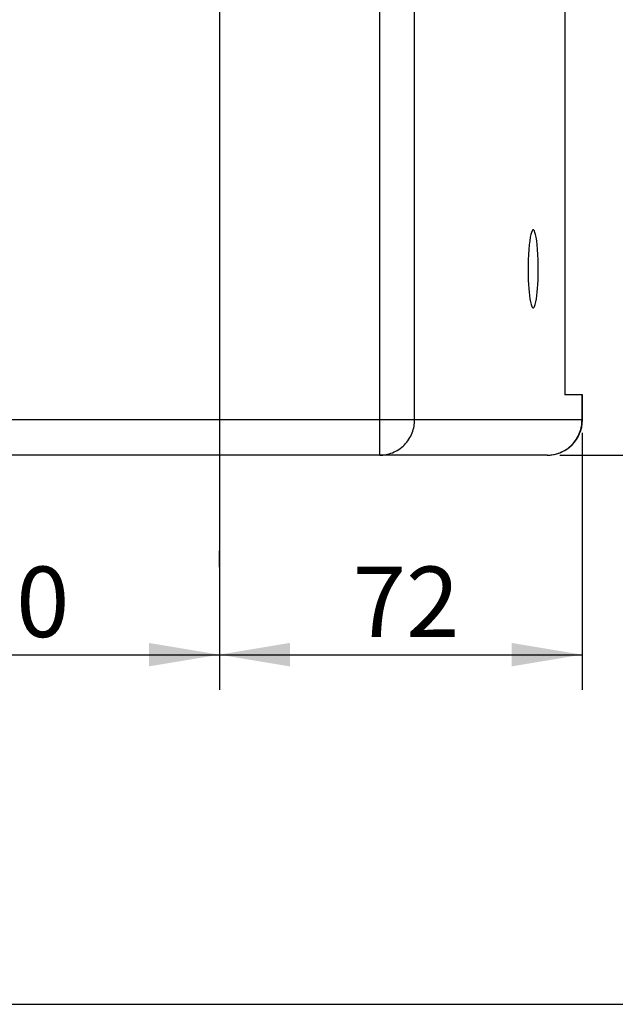
# Model space of a CAD drawing. Units: millimetres. Extents: x 5 to 821, y 20 to 574.
# Drawn here: x 632 to 691, y 20 to 118 of the extents above; entities that cross this region are included whole.
import ezdxf
from ezdxf.enums import TextEntityAlignment as Align

# ---------------------------------------------------------------- set-up
doc = ezdxf.new("R2010")
doc.units = ezdxf.units.MM
doc.layers.add('Capa_1', color=7, linetype='Continuous')
doc.layers.add('Default', color=7, linetype='Continuous')
doc.styles.add('SEACAD_Solid_Edge_ISO', font='txt')
doc.styles.add('SEACAD_Solid_Edge_ISOI', font='seisoi.ttf')
doc.dimstyles.new('UNE', dxfattribs={"dimtxt": 7, "dimasz": 7, "dimexe": 3.5, "dimexo": 0, "dimgap": 1.75, "dimtad": 1, "dimdec": 0, "dimlfac": 2, "dimtxsty": 'SEACAD_Solid_Edge_ISO', "dimblk1": '_SE_FILLED', "dimblk2": '_SE_FILLED', "dimsah": 1, "dimcen": 3.5, "dimadec": 0, "dimazin": 0, "dimtfac": 0.7, "dimtdec": 3, "dimtmove": 0, "dimatfit": 3, "dimfxl": 1, "dimarcsym": 0})

# ---------------------------------------------------------------- blocks, each defined once
blk = doc.blocks.new('DMBLK44')
at = {"layer": 'Default', "linetype": 'Continuous'}
for points in [[(608.715, 53.57), (608.715, 55.904), (601.715, 54.737)], [(644.715, 53.57), (651.715, 54.737), (644.715, 55.904)]]:
    blk.add_hatch(color=7, dxfattribs=at).paths.add_polyline_path(points)
at = {"layer": 'Default', "color": 7, "linetype": 'Continuous'}
for p, q in [((601.715, 59.409), (601.715, 51.237)), ((651.715, 59.633), (651.715, 51.237)), ((601.715, 54.737), (651.715, 54.737))]:
    blk.add_line(p, q, dxfattribs=at)
at = {"layer": 'Default', "color": 7, "linetype": 'Continuous', "style": 'SEACAD_Solid_Edge_ISOI'}
blk.add_text('100', height=7, dxfattribs=at).set_placement((620.908, 63.487), align=Align.TOP_LEFT)
blk = doc.blocks.new('_SE_FILLED')
at = {"color": 0}
blk.add_line((0, 0), (-1, 0), dxfattribs=at)
blk.add_solid([(0, 0), (-1, -0.1665), (-1, 0.1665), (0, 0)], dxfattribs=at)
blk = doc.blocks.new('DMBLK45')
at = {"layer": 'Default', "linetype": 'Continuous'}
for points in [[(658.715, 53.57), (658.715, 55.904), (651.715, 54.737)], [(680.757, 53.57), (687.757, 54.737), (680.757, 55.904)]]:
    blk.add_hatch(color=7, dxfattribs=at).paths.add_polyline_path(points)
at = {"layer": 'Default', "color": 7, "linetype": 'Continuous'}
for p, q in [((651.715, 63.443), (651.715, 51.237)), ((687.757, 59.959), (687.757, 51.237)), ((651.715, 54.737), (687.757, 54.737))]:
    blk.add_line(p, q, dxfattribs=at)
at = {"layer": 'Default', "color": 7, "linetype": 'Continuous', "style": 'SEACAD_Solid_Edge_ISOI'}
blk.add_text('72', height=7, dxfattribs=at).set_placement((664.963, 63.487), align=Align.TOP_LEFT)

msp = doc.modelspace()

# ---------------------------------------------------------------- linework, layer by layer
at = {"layer": 'Capa_1', "color": 7, "linetype": 'Continuous'}
for points in [[(667.6454, 78.0601), (667.6454, 78.0601), (667.6454, 376.0601), (667.6454, 376.0601)], [(667.6454, 78.0601), (667.6454, 78.0601), (667.6454, 376.0601), (667.6454, 376.0601)], [(667.6454, 78.0601), (667.6454, 78.0601), (667.6454, 376.0601), (667.6454, 376.0601)], [(667.6454, 78.0601), (667.6454, 78.0601), (667.6454, 376.0601), (667.6454, 376.0601)], [(667.6454, 78.0601), (667.6454, 78.0601), (667.6454, 376.0601), (667.6454, 376.0601)], [(667.6454, 78.0601), (667.6454, 78.0601), (667.6454, 376.0601), (667.6454, 376.0601)], [(667.6454, 78.0601), (667.6454, 78.0601), (667.6454, 376.0601), (667.6454, 376.0601)], [(667.6454, 78.0601), (667.6454, 78.0601), (667.6454, 376.0601), (667.6454, 376.0601)], [(667.6454, 78.0601), (667.6454, 78.0601), (667.6454, 376.0601), (667.6454, 376.0601)], [(667.6454, 78.0601), (667.6454, 78.0601), (667.6454, 376.0601), (667.6454, 376.0601)], [(667.6454, 78.0601), (667.6454, 78.0601), (667.6454, 376.0601), (667.6454, 376.0601)], [(667.6454, 78.0601), (667.6454, 78.0601), (667.6454, 376.0601), (667.6454, 376.0601)], [(667.6454, 78.0601), (667.6454, 78.0601), (667.6454, 376.0601), (667.6454, 376.0601)], [(667.6454, 78.0601), (667.6454, 78.0601), (667.6454, 376.0601), (667.6454, 376.0601)], [(667.6454, 78.0601), (667.6454, 78.0601), (667.6454, 376.0601), (667.6454, 376.0601)], [(667.6454, 78.0601), (667.6454, 78.0601), (667.6454, 376.0601), (667.6454, 376.0601)], [(667.6454, 78.0601), (667.6454, 78.0601), (667.6454, 376.0601), (667.6454, 376.0601)], [(667.6454, 78.0601), (667.6454, 78.0601), (667.6454, 376.0601), (667.6454, 376.0601)], [(667.6454, 78.0601), (667.6454, 78.0601), (667.6454, 376.0601), (667.6454, 376.0601)], [(667.6454, 78.0601), (667.6454, 78.0601), (667.6454, 376.0601), (667.6454, 376.0601)], [(667.6454, 78.0601), (667.6454, 78.0601), (667.6454, 376.0601), (667.6454, 376.0601)], [(671.1155, 78.0601), (671.1155, 78.0601), (671.1155, 376.0601), (671.1155, 376.0601)], [(671.1155, 78.0601), (671.1155, 78.0601), (671.1155, 376.0601), (671.1155, 376.0601)], [(671.1155, 78.0601), (671.1155, 78.0601), (671.1155, 376.0601), (671.1155, 376.0601)], [(671.1155, 78.0601), (671.1155, 78.0601), (671.1155, 376.0601), (671.1155, 376.0601)], [(671.1155, 78.0601), (671.1155, 78.0601), (671.1155, 376.0601), (671.1155, 376.0601)], [(671.1155, 78.0601), (671.1155, 78.0601), (671.1155, 376.0601), (671.1155, 376.0601)], [(671.1155, 78.0601), (671.1155, 78.0601), (671.1155, 376.0601), (671.1155, 376.0601)], [(671.1155, 78.0601), (671.1155, 78.0601), (671.1155, 376.0601), (671.1155, 376.0601)], [(671.1155, 78.0601), (671.1155, 78.0601), (671.1155, 376.0601), (671.1155, 376.0601)], [(671.1155, 78.0601), (671.1155, 78.0601), (671.1155, 376.0601), (671.1155, 376.0601)], [(671.1155, 78.0601), (671.1155, 78.0601), (671.1155, 376.0601), (671.1155, 376.0601)], [(671.1155, 78.0601), (671.1155, 78.0601), (671.1155, 376.0601), (671.1155, 376.0601)], [(671.1155, 78.0601), (671.1155, 78.0601), (671.1155, 376.0601), (671.1155, 376.0601)], [(671.1155, 78.0601), (671.1155, 78.0601), (671.1155, 376.0601), (671.1155, 376.0601)], [(671.1155, 78.0601), (671.1155, 78.0601), (671.1155, 376.0601), (671.1155, 376.0601)], [(671.1155, 78.0601), (671.1155, 78.0601), (671.1155, 376.0601), (671.1155, 376.0601)], [(671.1155, 78.0601), (671.1155, 78.0601), (671.1155, 376.0601), (671.1155, 376.0601)], [(671.1155, 78.0601), (671.1155, 78.0601), (671.1155, 376.0601), (671.1155, 376.0601)], [(671.1155, 78.0601), (671.1155, 78.0601), (671.1155, 376.0601), (671.1155, 376.0601)], [(671.1155, 78.0601), (671.1155, 78.0601), (671.1155, 376.0601), (671.1155, 376.0601)], [(671.1155, 78.0601), (671.1155, 78.0601), (671.1155, 376.0601), (671.1155, 376.0601)], [(686.0619, 373.5601), (686.0619, 373.5601), (686.0619, 80.5601), (686.0619, 80.5601)], [(686.0619, 373.5601), (686.0619, 373.5601), (686.0619, 80.5601), (686.0619, 80.5601)], [(686.0619, 373.5601), (686.0619, 373.5601), (686.0619, 80.5601), (686.0619, 80.5601)], [(686.0619, 373.5601), (686.0619, 373.5601), (686.0619, 80.5601), (686.0619, 80.5601)], [(686.0619, 373.5601), (686.0619, 373.5601), (686.0619, 80.5601), (686.0619, 80.5601)], [(686.0619, 373.5601), (686.0619, 373.5601), (686.0619, 80.5601), (686.0619, 80.5601)], [(686.0619, 373.5601), (686.0619, 373.5601), (686.0619, 80.5601), (686.0619, 80.5601)], [(686.0619, 373.5601), (686.0619, 373.5601), (686.0619, 80.5601), (686.0619, 80.5601)], [(686.0619, 373.5601), (686.0619, 373.5601), (686.0619, 80.5601), (686.0619, 80.5601)], [(686.0619, 373.5601), (686.0619, 373.5601), (686.0619, 80.5601), (686.0619, 80.5601)], [(686.0619, 373.5601), (686.0619, 373.5601), (686.0619, 80.5601), (686.0619, 80.5601)], [(686.0619, 373.5601), (686.0619, 373.5601), (686.0619, 80.5601), (686.0619, 80.5601)], [(686.0619, 373.5601), (686.0619, 373.5601), (686.0619, 80.5601), (686.0619, 80.5601)], [(686.0619, 373.5601), (686.0619, 373.5601), (686.0619, 80.5601), (686.0619, 80.5601)], [(686.0619, 373.5601), (686.0619, 373.5601), (686.0619, 80.5601), (686.0619, 80.5601)], [(686.0619, 373.5601), (686.0619, 373.5601), (686.0619, 80.5601), (686.0619, 80.5601)], [(686.0619, 373.5601), (686.0619, 373.5601), (686.0619, 80.5601), (686.0619, 80.5601)], [(686.0619, 373.5601), (686.0619, 373.5601), (686.0619, 80.5601), (686.0619, 80.5601)], [(686.0619, 373.5601), (686.0619, 373.5601), (686.0619, 80.5601), (686.0619, 80.5601)], [(686.0619, 373.5601), (686.0619, 373.5601), (686.0619, 80.5601), (686.0619, 80.5601)], [(686.0619, 373.5601), (686.0619, 373.5601), (686.0619, 80.5601), (686.0619, 80.5601)], [(651.7148, 200.7901), (651.7148, 200.7901), (651.7148, 59.6327), (651.7148, 59.6327)], [(682.8184, 96.8793), (682.8184, 96.8793), (682.7886, 96.8332), (682.7886, 96.8332)], [(682.8476, 96.911), (682.8476, 96.911), (682.8184, 96.8793), (682.8184, 96.8793)], [(682.8761, 96.9293), (682.8761, 96.9293), (682.8476, 96.911), (682.8476, 96.911)], [(682.9039, 96.9351), (682.9039, 96.9351), (682.8761, 96.9293), (682.8761, 96.9293)], [(682.9317, 96.9293), (682.9317, 96.9293), (682.9039, 96.9351), (682.9039, 96.9351)], [(682.9603, 96.911), (682.9603, 96.911), (682.9317, 96.9293), (682.9317, 96.9293)], [(682.9895, 96.8793), (682.9895, 96.8793), (682.9603, 96.911), (682.9603, 96.911)], [(683.0192, 96.8332), (683.0192, 96.8332), (682.9895, 96.8793), (682.9895, 96.8793)], [(682.5553, 95.8675), (682.5553, 95.8675), (682.5067, 95.4594), (682.5067, 95.4594)], [(682.6097, 96.2122), (682.6097, 96.2122), (682.5553, 95.8675), (682.5553, 95.8675)], [(682.6681, 96.488), (682.6681, 96.488), (682.6097, 96.2122), (682.6097, 96.2122)], [(682.7283, 96.6941), (682.7283, 96.6941), (682.6681, 96.488), (682.6681, 96.488)], [(682.7886, 96.8332), (682.7886, 96.8332), (682.7283, 96.6941), (682.7283, 96.6941)], [(683.0795, 96.6941), (683.0795, 96.6941), (683.0192, 96.8332), (683.0192, 96.8332)], [(683.1398, 96.488), (683.1398, 96.488), (683.0795, 96.6941), (683.0795, 96.6941)], [(683.1981, 96.2122), (683.1981, 96.2122), (683.1398, 96.488), (683.1398, 96.488)], [(683.2525, 95.8675), (683.2525, 95.8675), (683.1981, 96.2122), (683.1981, 96.2122)], [(683.3011, 95.4594), (683.3011, 95.4594), (683.2525, 95.8675), (683.2525, 95.8675)], [(682.4659, 94.9976), (682.4659, 94.9976), (682.4341, 94.4957), (682.4341, 94.4957)], [(682.5067, 95.4594), (682.5067, 95.4594), (682.4659, 94.9976), (682.4659, 94.9976)], [(683.3419, 94.9976), (683.3419, 94.9976), (683.3011, 95.4594), (683.3011, 95.4594)], [(683.3737, 94.4957), (683.3737, 94.4957), (683.3419, 94.9976), (683.3419, 94.9976)], [(682.4123, 93.9696), (682.4123, 93.9696), (682.4005, 93.4361), (682.4005, 93.4361)], [(682.4341, 94.4957), (682.4341, 94.4957), (682.4123, 93.9696), (682.4123, 93.9696)], [(683.3956, 93.9696), (683.3956, 93.9696), (683.3737, 94.4957), (683.3737, 94.4957)], [(683.4073, 93.4361), (683.4073, 93.4361), (683.3956, 93.9696), (683.3956, 93.9696)], [(682.4005, 93.4361), (682.4005, 93.4361), (682.3985, 92.9111), (682.3985, 92.9111)], [(683.4093, 92.9111), (683.4093, 92.9111), (683.4073, 93.4361), (683.4073, 93.4361)], [(682.3985, 92.9111), (682.3985, 92.9111), (682.4053, 92.4084), (682.4053, 92.4084)], [(682.4053, 92.4084), (682.4053, 92.4084), (682.4198, 91.9384), (682.4198, 91.9384)], [(683.388, 91.9384), (683.388, 91.9384), (683.4025, 92.4084), (683.4025, 92.4084)], [(683.4025, 92.4084), (683.4025, 92.4084), (683.4093, 92.9111), (683.4093, 92.9111)], [(682.4198, 91.9384), (682.4198, 91.9384), (682.4404, 91.5085), (682.4404, 91.5085)], [(682.4404, 91.5085), (682.4404, 91.5085), (682.4659, 91.1226), (682.4659, 91.1226)], [(682.4659, 91.1226), (682.4659, 91.1226), (682.4968, 90.7609), (682.4968, 90.7609)], [(683.311, 90.7609), (683.311, 90.7609), (683.3419, 91.1226), (683.3419, 91.1226)], [(683.3419, 91.1226), (683.3419, 91.1226), (683.3674, 91.5085), (683.3674, 91.5085)], [(683.3674, 91.5085), (683.3674, 91.5085), (683.388, 91.9384), (683.388, 91.9384)], [(682.4968, 90.7609), (682.4968, 90.7609), (682.535, 90.4088), (682.535, 90.4088)], [(682.535, 90.4088), (682.535, 90.4088), (682.5809, 90.078), (682.5809, 90.078)], [(682.5809, 90.078), (682.5809, 90.078), (682.6344, 89.7813), (682.6344, 89.7813)], [(683.1735, 89.7813), (683.1735, 89.7813), (683.2269, 90.078), (683.2269, 90.078)], [(683.2269, 90.078), (683.2269, 90.078), (683.2728, 90.4088), (683.2728, 90.4088)], [(683.2728, 90.4088), (683.2728, 90.4088), (683.311, 90.7609), (683.311, 90.7609)], [(682.6344, 89.7813), (682.6344, 89.7813), (682.6947, 89.5322), (682.6947, 89.5322)], [(682.6947, 89.5322), (682.6947, 89.5322), (682.7609, 89.3433), (682.7609, 89.3433)], [(682.7609, 89.3433), (682.7609, 89.3433), (682.7957, 89.2749), (682.7957, 89.2749)], [(682.7957, 89.2749), (682.7957, 89.2749), (682.8313, 89.2253), (682.8313, 89.2253)], [(682.8313, 89.2253), (682.8313, 89.2253), (682.8675, 89.1952), (682.8675, 89.1952)], [(682.8675, 89.1952), (682.8675, 89.1952), (682.9039, 89.1851), (682.9039, 89.1851)], [(682.9039, 89.1851), (682.9039, 89.1851), (682.9404, 89.1952), (682.9404, 89.1952)], [(682.9404, 89.1952), (682.9404, 89.1952), (682.9765, 89.2253), (682.9765, 89.2253)], [(682.9765, 89.2253), (682.9765, 89.2253), (683.0122, 89.2749), (683.0122, 89.2749)], [(683.0122, 89.2749), (683.0122, 89.2749), (683.0469, 89.3433), (683.0469, 89.3433)], [(683.0469, 89.3433), (683.0469, 89.3433), (683.1131, 89.5322), (683.1131, 89.5322)], [(683.1131, 89.5322), (683.1131, 89.5322), (683.1735, 89.7813), (683.1735, 89.7813)], [(687.7566, 80.5601), (687.7566, 80.5601), (686.0619, 80.5601), (686.0619, 80.5601)], [(687.7566, 80.5601), (687.7566, 80.5601), (686.0619, 80.5601), (686.0619, 80.5601)], [(687.7566, 80.5601), (687.7566, 80.5601), (686.0619, 80.5601), (686.0619, 80.5601)], [(687.7566, 80.5601), (687.7566, 80.5601), (686.0619, 80.5601), (686.0619, 80.5601)], [(687.7566, 80.5601), (687.7566, 80.5601), (686.0619, 80.5601), (686.0619, 80.5601)], [(687.7566, 80.5601), (687.7566, 80.5601), (686.0619, 80.5601), (686.0619, 80.5601)], [(687.7566, 80.5601), (687.7566, 80.5601), (686.0619, 80.5601), (686.0619, 80.5601)], [(687.7566, 80.5601), (687.7566, 80.5601), (686.0619, 80.5601), (686.0619, 80.5601)], [(687.7566, 80.5601), (687.7566, 80.5601), (686.0619, 80.5601), (686.0619, 80.5601)], [(687.7566, 80.5601), (687.7566, 80.5601), (686.0619, 80.5601), (686.0619, 80.5601)], [(687.7566, 80.5601), (687.7566, 80.5601), (686.0619, 80.5601), (686.0619, 80.5601)], [(687.7566, 80.5601), (687.7566, 80.5601), (686.0619, 80.5601), (686.0619, 80.5601)], [(687.7566, 80.5601), (687.7566, 80.5601), (686.0619, 80.5601), (686.0619, 80.5601)], [(687.7566, 80.5601), (687.7566, 80.5601), (686.0619, 80.5601), (686.0619, 80.5601)], [(687.7566, 80.5601), (687.7566, 80.5601), (686.0619, 80.5601), (686.0619, 80.5601)], [(687.7566, 80.5601), (687.7566, 80.5601), (686.0619, 80.5601), (686.0619, 80.5601)], [(687.7566, 80.5601), (687.7566, 80.5601), (686.0619, 80.5601), (686.0619, 80.5601)], [(687.7566, 80.5601), (687.7566, 80.5601), (686.0619, 80.5601), (686.0619, 80.5601)], [(687.7566, 80.5601), (687.7566, 80.5601), (686.0619, 80.5601), (686.0619, 80.5601)], [(687.7566, 80.5601), (687.7566, 80.5601), (686.0619, 80.5601), (686.0619, 80.5601)], [(687.7566, 80.5601), (687.7566, 80.5601), (686.0619, 80.5601), (686.0619, 80.5601)], [(687.7951, 80.5601), (687.7951, 80.5601), (687.7566, 80.5601), (687.7566, 80.5601)], [(687.7951, 80.5601), (687.7951, 80.5601), (687.7566, 80.5601), (687.7566, 80.5601)], [(687.7951, 80.5601), (687.7951, 80.5601), (687.7566, 80.5601), (687.7566, 80.5601)], [(687.7951, 80.5601), (687.7951, 80.5601), (687.7566, 80.5601), (687.7566, 80.5601)], [(687.7951, 80.5601), (687.7951, 80.5601), (687.7566, 80.5601), (687.7566, 80.5601)], [(687.7951, 80.5601), (687.7951, 80.5601), (687.7566, 80.5601), (687.7566, 80.5601)], [(687.7951, 80.5601), (687.7951, 80.5601), (687.7566, 80.5601), (687.7566, 80.5601)], [(687.7951, 80.5601), (687.7951, 80.5601), (687.7566, 80.5601), (687.7566, 80.5601)], [(687.7951, 80.5601), (687.7951, 80.5601), (687.7566, 80.5601), (687.7566, 80.5601)], [(687.7951, 80.5601), (687.7951, 80.5601), (687.7566, 80.5601), (687.7566, 80.5601)], [(687.7951, 80.5601), (687.7951, 80.5601), (687.7566, 80.5601), (687.7566, 80.5601)], [(687.7951, 80.5601), (687.7951, 80.5601), (687.7566, 80.5601), (687.7566, 80.5601)], [(687.7951, 80.5601), (687.7951, 80.5601), (687.7566, 80.5601), (687.7566, 80.5601)], [(687.7951, 80.5601), (687.7951, 80.5601), (687.7566, 80.5601), (687.7566, 80.5601)], [(687.7951, 80.5601), (687.7951, 80.5601), (687.7566, 80.5601), (687.7566, 80.5601)], [(687.7951, 80.5601), (687.7951, 80.5601), (687.7566, 80.5601), (687.7566, 80.5601)], [(687.7951, 80.5601), (687.7951, 80.5601), (687.7566, 80.5601), (687.7566, 80.5601)], [(687.7951, 80.5601), (687.7951, 80.5601), (687.7566, 80.5601), (687.7566, 80.5601)], [(687.7951, 80.5601), (687.7951, 80.5601), (687.7566, 80.5601), (687.7566, 80.5601)], [(687.7951, 80.5601), (687.7951, 80.5601), (687.7566, 80.5601), (687.7566, 80.5601)], [(687.7951, 80.5601), (687.7951, 80.5601), (687.7566, 80.5601), (687.7566, 80.5601)], [(687.7566, 78.0601), (687.7566, 78.0601), (687.7566, 80.5601), (687.7566, 80.5601)], [(687.7566, 78.0601), (687.7566, 78.0601), (687.7566, 80.5601), (687.7566, 80.5601)], [(687.7566, 78.0601), (687.7566, 78.0601), (687.7566, 80.5601), (687.7566, 80.5601)], [(687.7566, 78.0601), (687.7566, 78.0601), (687.7566, 80.5601), (687.7566, 80.5601)], [(687.7566, 78.0601), (687.7566, 78.0601), (687.7566, 80.5601), (687.7566, 80.5601)], [(687.7566, 78.0601), (687.7566, 78.0601), (687.7566, 80.5601), (687.7566, 80.5601)], [(687.7566, 78.0601), (687.7566, 78.0601), (687.7566, 80.5601), (687.7566, 80.5601)], [(687.7566, 78.0601), (687.7566, 78.0601), (687.7566, 80.5601), (687.7566, 80.5601)], [(687.7566, 78.0601), (687.7566, 78.0601), (687.7566, 80.5601), (687.7566, 80.5601)], [(687.7566, 78.0601), (687.7566, 78.0601), (687.7566, 80.5601), (687.7566, 80.5601)], [(687.7566, 78.0601), (687.7566, 78.0601), (687.7566, 80.5601), (687.7566, 80.5601)], [(687.7566, 78.0601), (687.7566, 78.0601), (687.7566, 80.5601), (687.7566, 80.5601)], [(687.7566, 78.0601), (687.7566, 78.0601), (687.7566, 80.5601), (687.7566, 80.5601)], [(687.7566, 78.0601), (687.7566, 78.0601), (687.7566, 80.5601), (687.7566, 80.5601)], [(687.7566, 78.0601), (687.7566, 78.0601), (687.7566, 80.5601), (687.7566, 80.5601)], [(687.7566, 78.0601), (687.7566, 78.0601), (687.7566, 80.5601), (687.7566, 80.5601)], [(687.7566, 78.0601), (687.7566, 78.0601), (687.7566, 80.5601), (687.7566, 80.5601)], [(687.7566, 78.0601), (687.7566, 78.0601), (687.7566, 80.5601), (687.7566, 80.5601)], [(687.7566, 78.0601), (687.7566, 78.0601), (687.7566, 80.5601), (687.7566, 80.5601)], [(687.7566, 78.0601), (687.7566, 78.0601), (687.7566, 80.5601), (687.7566, 80.5601)], [(687.7566, 78.0601), (687.7566, 78.0601), (687.7566, 80.5601), (687.7566, 80.5601)], [(687.7951, 78.0601), (687.7951, 78.0601), (687.7951, 80.5601), (687.7951, 80.5601)], [(687.7951, 78.0601), (687.7951, 78.0601), (687.7951, 80.5601), (687.7951, 80.5601)], [(687.7951, 78.0601), (687.7951, 78.0601), (687.7951, 80.5601), (687.7951, 80.5601)], [(687.7951, 78.0601), (687.7951, 78.0601), (687.7951, 80.5601), (687.7951, 80.5601)], [(687.7951, 78.0601), (687.7951, 78.0601), (687.7951, 80.5601), (687.7951, 80.5601)], [(687.7951, 78.0601), (687.7951, 78.0601), (687.7951, 80.5601), (687.7951, 80.5601)], [(687.7951, 78.0601), (687.7951, 78.0601), (687.7951, 80.5601), (687.7951, 80.5601)], [(687.7951, 78.0601), (687.7951, 78.0601), (687.7951, 80.5601), (687.7951, 80.5601)], [(687.7951, 78.0601), (687.7951, 78.0601), (687.7951, 80.5601), (687.7951, 80.5601)], [(687.7951, 78.0601), (687.7951, 78.0601), (687.7951, 80.5601), (687.7951, 80.5601)], [(687.7951, 78.0601), (687.7951, 78.0601), (687.7951, 80.5601), (687.7951, 80.5601)], [(687.7951, 78.0601), (687.7951, 78.0601), (687.7951, 80.5601), (687.7951, 80.5601)], [(687.7951, 78.0601), (687.7951, 78.0601), (687.7951, 80.5601), (687.7951, 80.5601)], [(687.7951, 78.0601), (687.7951, 78.0601), (687.7951, 80.5601), (687.7951, 80.5601)], [(687.7951, 78.0601), (687.7951, 78.0601), (687.7951, 80.5601), (687.7951, 80.5601)], [(687.7951, 78.0601), (687.7951, 78.0601), (687.7951, 80.5601), (687.7951, 80.5601)], [(687.7951, 78.0601), (687.7951, 78.0601), (687.7951, 80.5601), (687.7951, 80.5601)], [(687.7951, 78.0601), (687.7951, 78.0601), (687.7951, 80.5601), (687.7951, 80.5601)], [(687.7951, 78.0601), (687.7951, 78.0601), (687.7951, 80.5601), (687.7951, 80.5601)], [(687.7951, 78.0601), (687.7951, 78.0601), (687.7951, 80.5601), (687.7951, 80.5601)], [(687.7951, 78.0601), (687.7951, 78.0601), (687.7951, 80.5601), (687.7951, 80.5601)], [(667.6454, 78.0601), (667.6454, 78.0601), (585.7842, 78.0601), (585.7842, 78.0601)], [(667.6454, 78.0601), (667.6454, 78.0601), (585.7842, 78.0601), (585.7842, 78.0601)], [(667.6454, 78.0601), (667.6454, 78.0601), (585.7842, 78.0601), (585.7842, 78.0601)], [(667.6454, 78.0601), (667.6454, 78.0601), (585.7842, 78.0601), (585.7842, 78.0601)], [(667.6454, 78.0601), (667.6454, 78.0601), (585.7842, 78.0601), (585.7842, 78.0601)], [(667.6454, 78.0601), (667.6454, 78.0601), (585.7842, 78.0601), (585.7842, 78.0601)], [(667.6454, 78.0601), (667.6454, 78.0601), (585.7842, 78.0601), (585.7842, 78.0601)], [(667.6454, 78.0601), (667.6454, 78.0601), (585.7842, 78.0601), (585.7842, 78.0601)], [(667.6454, 78.0601), (667.6454, 78.0601), (585.7842, 78.0601), (585.7842, 78.0601)], [(667.6454, 78.0601), (667.6454, 78.0601), (585.7842, 78.0601), (585.7842, 78.0601)], [(667.6454, 78.0601), (667.6454, 78.0601), (585.7842, 78.0601), (585.7842, 78.0601)], [(667.6454, 78.0601), (667.6454, 78.0601), (585.7842, 78.0601), (585.7842, 78.0601)], [(667.6454, 78.0601), (667.6454, 78.0601), (585.7842, 78.0601), (585.7842, 78.0601)], [(667.6454, 78.0601), (667.6454, 78.0601), (585.7842, 78.0601), (585.7842, 78.0601)], [(667.6454, 78.0601), (667.6454, 78.0601), (585.7842, 78.0601), (585.7842, 78.0601)], [(667.6454, 78.0601), (667.6454, 78.0601), (585.7842, 78.0601), (585.7842, 78.0601)], [(667.6454, 78.0601), (667.6454, 78.0601), (585.7842, 78.0601), (585.7842, 78.0601)], [(667.6454, 78.0601), (667.6454, 78.0601), (585.7842, 78.0601), (585.7842, 78.0601)], [(667.6454, 78.0601), (667.6454, 78.0601), (585.7842, 78.0601), (585.7842, 78.0601)], [(667.6454, 78.0601), (667.6454, 78.0601), (585.7842, 78.0601), (585.7842, 78.0601)], [(667.6454, 78.0601), (667.6454, 78.0601), (585.7842, 78.0601), (585.7842, 78.0601)], [(667.6454, 74.5601), (667.6454, 74.5601), (667.6454, 78.0601), (667.6454, 78.0601)], [(667.6454, 74.5601), (667.6454, 74.5601), (667.6454, 78.0601), (667.6454, 78.0601)], [(667.6454, 74.5601), (667.6454, 74.5601), (667.6454, 78.0601), (667.6454, 78.0601)], [(667.6454, 74.5601), (667.6454, 74.5601), (667.6454, 78.0601), (667.6454, 78.0601)], [(667.6454, 74.5601), (667.6454, 74.5601), (667.6454, 78.0601), (667.6454, 78.0601)], [(667.6454, 74.5601), (667.6454, 74.5601), (667.6454, 78.0601), (667.6454, 78.0601)], [(667.6454, 74.5601), (667.6454, 74.5601), (667.6454, 78.0601), (667.6454, 78.0601)], [(667.6454, 74.5601), (667.6454, 74.5601), (667.6454, 78.0601), (667.6454, 78.0601)], [(667.6454, 74.5601), (667.6454, 74.5601), (667.6454, 78.0601), (667.6454, 78.0601)], [(667.6454, 74.5601), (667.6454, 74.5601), (667.6454, 78.0601), (667.6454, 78.0601)], [(667.6454, 74.5601), (667.6454, 74.5601), (667.6454, 78.0601), (667.6454, 78.0601)], [(667.6454, 74.5601), (667.6454, 74.5601), (667.6454, 78.0601), (667.6454, 78.0601)], [(667.6454, 74.5601), (667.6454, 74.5601), (667.6454, 78.0601), (667.6454, 78.0601)], [(667.6454, 74.5601), (667.6454, 74.5601), (667.6454, 78.0601), (667.6454, 78.0601)], [(667.6454, 74.5601), (667.6454, 74.5601), (667.6454, 78.0601), (667.6454, 78.0601)], [(667.6454, 74.5601), (667.6454, 74.5601), (667.6454, 78.0601), (667.6454, 78.0601)], [(667.6454, 74.5601), (667.6454, 74.5601), (667.6454, 78.0601), (667.6454, 78.0601)], [(667.6454, 74.5601), (667.6454, 74.5601), (667.6454, 78.0601), (667.6454, 78.0601)], [(667.6454, 74.5601), (667.6454, 74.5601), (667.6454, 78.0601), (667.6454, 78.0601)], [(667.6454, 74.5601), (667.6454, 74.5601), (667.6454, 78.0601), (667.6454, 78.0601)], [(667.6454, 74.5601), (667.6454, 74.5601), (667.6454, 78.0601), (667.6454, 78.0601)], [(671.1155, 78.0601), (671.1155, 78.0601), (667.6454, 78.0601), (667.6454, 78.0601)], [(671.1155, 78.0601), (671.1155, 78.0601), (667.6454, 78.0601), (667.6454, 78.0601)], [(671.1155, 78.0601), (671.1155, 78.0601), (667.6454, 78.0601), (667.6454, 78.0601)], [(671.1155, 78.0601), (671.1155, 78.0601), (667.6454, 78.0601), (667.6454, 78.0601)], [(671.1155, 78.0601), (671.1155, 78.0601), (667.6454, 78.0601), (667.6454, 78.0601)], [(671.1155, 78.0601), (671.1155, 78.0601), (667.6454, 78.0601), (667.6454, 78.0601)], [(671.1155, 78.0601), (671.1155, 78.0601), (667.6454, 78.0601), (667.6454, 78.0601)], [(671.1155, 78.0601), (671.1155, 78.0601), (667.6454, 78.0601), (667.6454, 78.0601)], [(671.1155, 78.0601), (671.1155, 78.0601), (667.6454, 78.0601), (667.6454, 78.0601)], [(671.1155, 78.0601), (671.1155, 78.0601), (667.6454, 78.0601), (667.6454, 78.0601)], [(671.1155, 78.0601), (671.1155, 78.0601), (667.6454, 78.0601), (667.6454, 78.0601)], [(671.1155, 78.0601), (671.1155, 78.0601), (667.6454, 78.0601), (667.6454, 78.0601)], [(671.1155, 78.0601), (671.1155, 78.0601), (667.6454, 78.0601), (667.6454, 78.0601)], [(671.1155, 78.0601), (671.1155, 78.0601), (667.6454, 78.0601), (667.6454, 78.0601)], [(671.1155, 78.0601), (671.1155, 78.0601), (667.6454, 78.0601), (667.6454, 78.0601)], [(671.1155, 78.0601), (671.1155, 78.0601), (667.6454, 78.0601), (667.6454, 78.0601)], [(671.1155, 78.0601), (671.1155, 78.0601), (667.6454, 78.0601), (667.6454, 78.0601)], [(671.1155, 78.0601), (671.1155, 78.0601), (667.6454, 78.0601), (667.6454, 78.0601)], [(671.1155, 78.0601), (671.1155, 78.0601), (667.6454, 78.0601), (667.6454, 78.0601)], [(671.1155, 78.0601), (671.1155, 78.0601), (667.6454, 78.0601), (667.6454, 78.0601)], [(671.1155, 78.0601), (671.1155, 78.0601), (667.6454, 78.0601), (667.6454, 78.0601)], [(671.0237, 77.2604), (671.0237, 77.2604), (671.0575, 77.4233), (671.0575, 77.4233)], [(671.0575, 77.4233), (671.0575, 77.4233), (671.0834, 77.5852), (671.0834, 77.5852)], [(671.0834, 77.5852), (671.0834, 77.5852), (671.1014, 77.7457), (671.1014, 77.7457)], [(671.1014, 77.7457), (671.1014, 77.7457), (671.112, 77.9041), (671.112, 77.9041)], [(671.112, 77.9041), (671.112, 77.9041), (671.1155, 78.0601), (671.1155, 78.0601)], [(687.7566, 78.0601), (687.7566, 78.0601), (671.1155, 78.0601), (671.1155, 78.0601)], [(687.7566, 78.0601), (687.7566, 78.0601), (671.1155, 78.0601), (671.1155, 78.0601)], [(687.7566, 78.0601), (687.7566, 78.0601), (671.1155, 78.0601), (671.1155, 78.0601)], [(687.7566, 78.0601), (687.7566, 78.0601), (671.1155, 78.0601), (671.1155, 78.0601)], [(687.7566, 78.0601), (687.7566, 78.0601), (671.1155, 78.0601), (671.1155, 78.0601)], [(687.7566, 78.0601), (687.7566, 78.0601), (671.1155, 78.0601), (671.1155, 78.0601)], [(687.7566, 78.0601), (687.7566, 78.0601), (671.1155, 78.0601), (671.1155, 78.0601)], [(687.7566, 78.0601), (687.7566, 78.0601), (671.1155, 78.0601), (671.1155, 78.0601)], [(687.7566, 78.0601), (687.7566, 78.0601), (671.1155, 78.0601), (671.1155, 78.0601)], [(687.7566, 78.0601), (687.7566, 78.0601), (671.1155, 78.0601), (671.1155, 78.0601)], [(687.7566, 78.0601), (687.7566, 78.0601), (671.1155, 78.0601), (671.1155, 78.0601)], [(687.7566, 78.0601), (687.7566, 78.0601), (671.1155, 78.0601), (671.1155, 78.0601)], [(687.7566, 78.0601), (687.7566, 78.0601), (671.1155, 78.0601), (671.1155, 78.0601)], [(687.7566, 78.0601), (687.7566, 78.0601), (671.1155, 78.0601), (671.1155, 78.0601)], [(687.7566, 78.0601), (687.7566, 78.0601), (671.1155, 78.0601), (671.1155, 78.0601)], [(687.7566, 78.0601), (687.7566, 78.0601), (671.1155, 78.0601), (671.1155, 78.0601)], [(687.7566, 78.0601), (687.7566, 78.0601), (671.1155, 78.0601), (671.1155, 78.0601)], [(687.7566, 78.0601), (687.7566, 78.0601), (671.1155, 78.0601), (671.1155, 78.0601)], [(687.7566, 78.0601), (687.7566, 78.0601), (671.1155, 78.0601), (671.1155, 78.0601)], [(687.7566, 78.0601), (687.7566, 78.0601), (671.1155, 78.0601), (671.1155, 78.0601)], [(687.7566, 78.0601), (687.7566, 78.0601), (671.1155, 78.0601), (671.1155, 78.0601)], [(684.2951, 74.5601), (686.2281, 74.5601), (687.7951, 76.1271), (687.7951, 78.0601)], [(687.6648, 77.2604), (687.6648, 77.2604), (687.6987, 77.4233), (687.6987, 77.4233)], [(687.6987, 77.4233), (687.6987, 77.4233), (687.7245, 77.5852), (687.7245, 77.5852)], [(687.7245, 77.5852), (687.7245, 77.5852), (687.7426, 77.7457), (687.7426, 77.7457)], [(687.7426, 77.7457), (687.7426, 77.7457), (687.7532, 77.9041), (687.7532, 77.9041)], [(687.7532, 77.9041), (687.7532, 77.9041), (687.7566, 78.0601), (687.7566, 78.0601)], [(687.7566, 78.0601), (687.7566, 78.0601), (687.7951, 78.0601), (687.7951, 78.0601)], [(687.7566, 78.0601), (687.7566, 78.0601), (687.7951, 78.0601), (687.7951, 78.0601)], [(687.7566, 78.0601), (687.7566, 78.0601), (687.7951, 78.0601), (687.7951, 78.0601)], [(687.7566, 78.0601), (687.7566, 78.0601), (687.7951, 78.0601), (687.7951, 78.0601)], [(687.7566, 78.0601), (687.7566, 78.0601), (687.7951, 78.0601), (687.7951, 78.0601)], [(687.7566, 78.0601), (687.7566, 78.0601), (687.7951, 78.0601), (687.7951, 78.0601)], [(687.7566, 78.0601), (687.7566, 78.0601), (687.7951, 78.0601), (687.7951, 78.0601)], [(687.7566, 78.0601), (687.7566, 78.0601), (687.7951, 78.0601), (687.7951, 78.0601)], [(687.7566, 78.0601), (687.7566, 78.0601), (687.7951, 78.0601), (687.7951, 78.0601)], [(687.7566, 78.0601), (687.7566, 78.0601), (687.7951, 78.0601), (687.7951, 78.0601)], [(687.7566, 78.0601), (687.7566, 78.0601), (687.7951, 78.0601), (687.7951, 78.0601)], [(687.7566, 78.0601), (687.7566, 78.0601), (687.7951, 78.0601), (687.7951, 78.0601)], [(687.7566, 78.0601), (687.7566, 78.0601), (687.7951, 78.0601), (687.7951, 78.0601)], [(687.7566, 78.0601), (687.7566, 78.0601), (687.7951, 78.0601), (687.7951, 78.0601)], [(687.7566, 78.0601), (687.7566, 78.0601), (687.7951, 78.0601), (687.7951, 78.0601)], [(687.7566, 78.0601), (687.7566, 78.0601), (687.7951, 78.0601), (687.7951, 78.0601)], [(687.7566, 78.0601), (687.7566, 78.0601), (687.7951, 78.0601), (687.7951, 78.0601)], [(687.7566, 78.0601), (687.7566, 78.0601), (687.7951, 78.0601), (687.7951, 78.0601)], [(687.7566, 78.0601), (687.7566, 78.0601), (687.7951, 78.0601), (687.7951, 78.0601)], [(687.7566, 78.0601), (687.7566, 78.0601), (687.7951, 78.0601), (687.7951, 78.0601)], [(687.7566, 78.0601), (687.7566, 78.0601), (687.7951, 78.0601), (687.7951, 78.0601)], [(670.643, 76.297), (670.643, 76.297), (670.7278, 76.4526), (670.7278, 76.4526)], [(670.7278, 76.4526), (670.7278, 76.4526), (670.8041, 76.6111), (670.8041, 76.6111)], [(670.8041, 76.6111), (670.8041, 76.6111), (670.8718, 76.7718), (670.8718, 76.7718)], [(670.8718, 76.7718), (670.8718, 76.7718), (670.931, 76.934), (670.931, 76.934)], [(670.931, 76.934), (670.931, 76.934), (670.9815, 77.0971), (670.9815, 77.0971)], [(670.9815, 77.0971), (670.9815, 77.0971), (671.0237, 77.2604), (671.0237, 77.2604)], [(687.2842, 76.297), (687.2842, 76.297), (687.369, 76.4526), (687.369, 76.4526)], [(687.369, 76.4526), (687.369, 76.4526), (687.4453, 76.6111), (687.4453, 76.6111)], [(687.4453, 76.6111), (687.4453, 76.6111), (687.513, 76.7718), (687.513, 76.7718)], [(687.513, 76.7718), (687.513, 76.7718), (687.5721, 76.934), (687.5721, 76.934)], [(687.5721, 76.934), (687.5721, 76.934), (687.6227, 77.0971), (687.6227, 77.0971)], [(687.6227, 77.0971), (687.6227, 77.0971), (687.6648, 77.2604), (687.6648, 77.2604)], [(687.7566, 76.7901), (687.7566, 76.7901), (687.7566, 59.959), (687.7566, 59.959)], [(669.6908, 75.2328), (669.6908, 75.2328), (669.8326, 75.3429), (669.8326, 75.3429)], [(669.8326, 75.3429), (669.8326, 75.3429), (669.9689, 75.4605), (669.9689, 75.4605)], [(669.9689, 75.4605), (669.9689, 75.4605), (670.0991, 75.5853), (670.0991, 75.5853)], [(670.0991, 75.5853), (670.0991, 75.5853), (670.2228, 75.7166), (670.2228, 75.7166)], [(670.2228, 75.7166), (670.2228, 75.7166), (670.3394, 75.8541), (670.3394, 75.8541)], [(670.3394, 75.8541), (670.3394, 75.8541), (670.4485, 75.9971), (670.4485, 75.9971)], [(670.4485, 75.9971), (670.4485, 75.9971), (670.5498, 76.1449), (670.5498, 76.1449)], [(670.5498, 76.1449), (670.5498, 76.1449), (670.643, 76.297), (670.643, 76.297)], [(686.332, 75.2328), (686.332, 75.2328), (686.4737, 75.3429), (686.4737, 75.3429)], [(686.4737, 75.3429), (686.4737, 75.3429), (686.61, 75.4605), (686.61, 75.4605)], [(686.61, 75.4605), (686.61, 75.4605), (686.7403, 75.5853), (686.7403, 75.5853)], [(686.7403, 75.5853), (686.7403, 75.5853), (686.8639, 75.7166), (686.8639, 75.7166)], [(686.8639, 75.7166), (686.8639, 75.7166), (686.9806, 75.8541), (686.9806, 75.8541)], [(686.9806, 75.8541), (686.9806, 75.8541), (687.0897, 75.9971), (687.0897, 75.9971)], [(687.0897, 75.9971), (687.0897, 75.9971), (687.191, 76.1449), (687.191, 76.1449)], [(687.191, 76.1449), (687.191, 76.1449), (687.2842, 76.297), (687.2842, 76.297)], [(667.6454, 74.5601), (667.6454, 74.5601), (585.7842, 74.5601), (585.7842, 74.5601)], [(667.6454, 74.5601), (667.6454, 74.5601), (585.7842, 74.5601), (585.7842, 74.5601)], [(667.6454, 74.5601), (667.6454, 74.5601), (585.7842, 74.5601), (585.7842, 74.5601)], [(667.6454, 74.5601), (667.6454, 74.5601), (585.7842, 74.5601), (585.7842, 74.5601)], [(667.6454, 74.5601), (667.6454, 74.5601), (585.7842, 74.5601), (585.7842, 74.5601)], [(667.6454, 74.5601), (667.6454, 74.5601), (585.7842, 74.5601), (585.7842, 74.5601)], [(667.6454, 74.5601), (667.6454, 74.5601), (585.7842, 74.5601), (585.7842, 74.5601)], [(667.6454, 74.5601), (667.6454, 74.5601), (585.7842, 74.5601), (585.7842, 74.5601)], [(667.6454, 74.5601), (667.6454, 74.5601), (585.7842, 74.5601), (585.7842, 74.5601)], [(667.6454, 74.5601), (667.6454, 74.5601), (585.7842, 74.5601), (585.7842, 74.5601)], [(667.6454, 74.5601), (667.6454, 74.5601), (585.7842, 74.5601), (585.7842, 74.5601)], [(667.6454, 74.5601), (667.6454, 74.5601), (585.7842, 74.5601), (585.7842, 74.5601)], [(667.6454, 74.5601), (667.6454, 74.5601), (585.7842, 74.5601), (585.7842, 74.5601)], [(667.6454, 74.5601), (667.6454, 74.5601), (585.7842, 74.5601), (585.7842, 74.5601)], [(667.6454, 74.5601), (667.6454, 74.5601), (585.7842, 74.5601), (585.7842, 74.5601)], [(667.6454, 74.5601), (667.6454, 74.5601), (585.7842, 74.5601), (585.7842, 74.5601)], [(667.6454, 74.5601), (667.6454, 74.5601), (585.7842, 74.5601), (585.7842, 74.5601)], [(667.6454, 74.5601), (667.6454, 74.5601), (585.7842, 74.5601), (585.7842, 74.5601)], [(667.6454, 74.5601), (667.6454, 74.5601), (585.7842, 74.5601), (585.7842, 74.5601)], [(667.6454, 74.5601), (667.6454, 74.5601), (585.7842, 74.5601), (585.7842, 74.5601)], [(667.6454, 74.5601), (667.6454, 74.5601), (585.7842, 74.5601), (585.7842, 74.5601)], [(667.6454, 74.5601), (667.6454, 74.5601), (667.8001, 74.5636), (667.8001, 74.5636)], [(684.2866, 74.5601), (684.2866, 74.5601), (667.6454, 74.5601), (667.6454, 74.5601)], [(684.2866, 74.5601), (684.2866, 74.5601), (667.6454, 74.5601), (667.6454, 74.5601)], [(684.2866, 74.5601), (684.2866, 74.5601), (667.6454, 74.5601), (667.6454, 74.5601)], [(684.2866, 74.5601), (684.2866, 74.5601), (667.6454, 74.5601), (667.6454, 74.5601)], [(684.2866, 74.5601), (684.2866, 74.5601), (667.6454, 74.5601), (667.6454, 74.5601)], [(684.2866, 74.5601), (684.2866, 74.5601), (667.6454, 74.5601), (667.6454, 74.5601)], [(684.2866, 74.5601), (684.2866, 74.5601), (667.6454, 74.5601), (667.6454, 74.5601)], [(684.2866, 74.5601), (684.2866, 74.5601), (667.6454, 74.5601), (667.6454, 74.5601)], [(684.2866, 74.5601), (684.2866, 74.5601), (667.6454, 74.5601), (667.6454, 74.5601)], [(684.2866, 74.5601), (684.2866, 74.5601), (667.6454, 74.5601), (667.6454, 74.5601)], [(684.2866, 74.5601), (684.2866, 74.5601), (667.6454, 74.5601), (667.6454, 74.5601)], [(684.2866, 74.5601), (684.2866, 74.5601), (667.6454, 74.5601), (667.6454, 74.5601)], [(684.2866, 74.5601), (684.2866, 74.5601), (667.6454, 74.5601), (667.6454, 74.5601)], [(684.2866, 74.5601), (684.2866, 74.5601), (667.6454, 74.5601), (667.6454, 74.5601)], [(684.2866, 74.5601), (684.2866, 74.5601), (667.6454, 74.5601), (667.6454, 74.5601)], [(684.2866, 74.5601), (684.2866, 74.5601), (667.6454, 74.5601), (667.6454, 74.5601)], [(684.2866, 74.5601), (684.2866, 74.5601), (667.6454, 74.5601), (667.6454, 74.5601)], [(684.2866, 74.5601), (684.2866, 74.5601), (667.6454, 74.5601), (667.6454, 74.5601)], [(684.2866, 74.5601), (684.2866, 74.5601), (667.6454, 74.5601), (667.6454, 74.5601)], [(684.2866, 74.5601), (684.2866, 74.5601), (667.6454, 74.5601), (667.6454, 74.5601)], [(684.2866, 74.5601), (684.2866, 74.5601), (667.6454, 74.5601), (667.6454, 74.5601)], [(667.8001, 74.5636), (667.8001, 74.5636), (667.9572, 74.5743), (667.9572, 74.5743)], [(667.9572, 74.5743), (667.9572, 74.5743), (668.1163, 74.5925), (668.1163, 74.5925)], [(668.1163, 74.5925), (668.1163, 74.5925), (668.2768, 74.6186), (668.2768, 74.6186)], [(668.2768, 74.6186), (668.2768, 74.6186), (668.4383, 74.6527), (668.4383, 74.6527)], [(668.4383, 74.6527), (668.4383, 74.6527), (668.6002, 74.6952), (668.6002, 74.6952)], [(668.6002, 74.6952), (668.6002, 74.6952), (668.7619, 74.7463), (668.7619, 74.7463)], [(668.7619, 74.7463), (668.7619, 74.7463), (668.9227, 74.8059), (668.9227, 74.8059)], [(668.9227, 74.8059), (668.9227, 74.8059), (669.082, 74.8742), (669.082, 74.8742)], [(669.082, 74.8742), (669.082, 74.8742), (669.2392, 74.9512), (669.2392, 74.9512)], [(669.2392, 74.9512), (669.2392, 74.9512), (669.3935, 75.0367), (669.3935, 75.0367)], [(669.3935, 75.0367), (669.3935, 75.0367), (669.5443, 75.1307), (669.5443, 75.1307)], [(669.5443, 75.1307), (669.5443, 75.1307), (669.6908, 75.2328), (669.6908, 75.2328)], [(684.2866, 74.5601), (684.2866, 74.5601), (684.4413, 74.5636), (684.4413, 74.5636)], [(684.4413, 74.5636), (684.4413, 74.5636), (684.5984, 74.5743), (684.5984, 74.5743)], [(684.5984, 74.5743), (684.5984, 74.5743), (684.7574, 74.5925), (684.7574, 74.5925)], [(684.7574, 74.5925), (684.7574, 74.5925), (684.918, 74.6186), (684.918, 74.6186)], [(684.918, 74.6186), (684.918, 74.6186), (685.0795, 74.6527), (685.0795, 74.6527)], [(685.0795, 74.6527), (685.0795, 74.6527), (685.2414, 74.6952), (685.2414, 74.6952)], [(685.2414, 74.6952), (685.2414, 74.6952), (685.4031, 74.7463), (685.4031, 74.7463)], [(685.4031, 74.7463), (685.4031, 74.7463), (685.5639, 74.8059), (685.5639, 74.8059)], [(685.5566, 74.5601), (685.5566, 74.5601), (705.2656, 74.5601), (705.2656, 74.5601)], [(685.5639, 74.8059), (685.5639, 74.8059), (685.7232, 74.8742), (685.7232, 74.8742)], [(685.7232, 74.8742), (685.7232, 74.8742), (685.8803, 74.9512), (685.8803, 74.9512)], [(685.8803, 74.9512), (685.8803, 74.9512), (686.0346, 75.0367), (686.0346, 75.0367)], [(686.0346, 75.0367), (686.0346, 75.0367), (686.1854, 75.1307), (686.1854, 75.1307)], [(686.1854, 75.1307), (686.1854, 75.1307), (686.332, 75.2328), (686.332, 75.2328)], [(651.7148, 63.4427), (651.7148, 63.4427), (651.7148, 65.039), (651.7148, 65.039)]]:
    msp.add_open_spline(points, degree=3, dxfattribs=at)
at = {"layer": 'Default', "color": 7, "linetype": 'Continuous'}
msp.add_line((30, 20), (811, 20), dxfattribs=at)

# ---------------------------------------------------------------- dimensions: what is measured, and where the dimension line sits
dim = msp.add_linear_dim(base=(601.7148, 54.7369), p1=(601.7148, 59.4094), p2=(651.7148, 59.6327), angle=0.255881, text='\\A1;<>', dimstyle='UNE', override={"dimdec": 2}, dxfattribs=at)
dim.commit()
dim.dimension.update_dxf_attribs({"geometry": 'DMBLK44', "text_midpoint": (626.7148, 54.7369), "dimtype": 161})
dim = msp.add_linear_dim(base=(687.7566, 54.7369), p1=(651.7148, 63.4427), p2=(687.7566, 59.959), text='\\A1;<>', dimstyle='UNE', dxfattribs=at)
dim.commit()
dim.dimension.update_dxf_attribs({"geometry": 'DMBLK45', "text_midpoint": (669.7357, 54.7369), "dimtype": 160})

doc.saveas('drawing.dxf')
